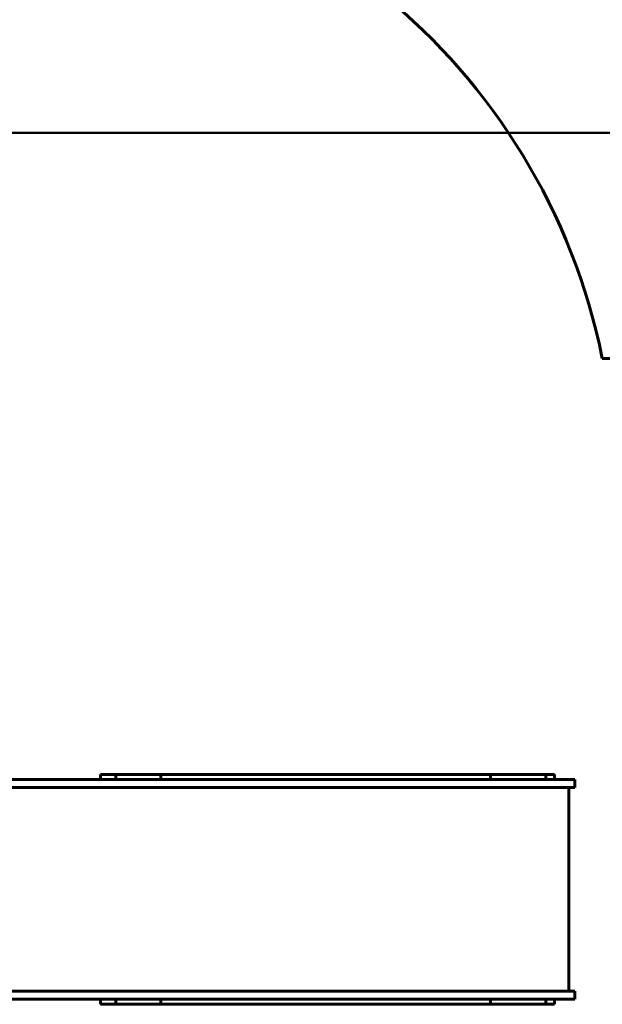
# Model space of a CAD drawing. Units: millimetres. Extents: x 961 to 11497, y -2274 to 9369.
# Drawn here: x 5825 to 7209, y 2813 to 5152 of the extents above; entities that cross this region are included whole.
import ezdxf

# ---------------------------------------------------------------- set-up
doc = ezdxf.new("R2010")
doc.units = ezdxf.units.MM
doc.header["$LTSCALE"] = 35
doc.layers.add('Widoczne (ISO)', color=7, linetype='Continuous', lineweight=60)
doc.layers.add('Wymiar (ISO)', color=7, linetype='Continuous', lineweight=18, true_color=0x00803f)
doc.styles.add('Tekst etykiety (ISO)', font='tahoma.ttf')
doc.dimstyles.new('Domyślne (ISO)', dxfattribs={"dimscale": 35, "dimtxt": 3.5, "dimasz": 2.5, "dimexe": 3.175, "dimexo": 0, "dimgap": 0.762, "dimtad": 1, "dimtoh": 1, "dimdec": 0, "dimrnd": 1e-08, "dimzin": 0, "dimtxsty": 'Tekst etykiety (ISO)', "dimcen": 0.09, "dimdle": 10, "dimclrd": 256, "dimclre": 256, "dimclrt": 256, "dimadec": 0, "dimazin": 0, "dimtfac": 0.714286, "dimtdec": 0, "dimtmove": 0, "dimatfit": 3, "dimfxl": 1, "dimtolj": 1, "dimtzin": 0, "dimlwd": 50, "dimlwe": 50, "dimarcsym": 0})

# ---------------------------------------------------------------- blocks, each defined once
blk = doc.blocks.new('*D8')
at = {"layer": 'Defpoints', "color": 0, "transparency": 16777216}
for p in [(9128.8, 4883.1), (1378.3, 4049.7), (9128.8, 3346.8)]:
    blk.add_point(p, dxfattribs=at)
at = {"layer": 'Wymiar (ISO)', "lineweight": 50, "transparency": 16777216}
for p, q in [((1378.3, 4049.7), (1378.3, 4994.2)), ((9128.8, 3346.8), (9128.8, 4994.2)), ((1465.8, 4883.1), (9041.3, 4883.1))]:
    blk.add_line(p, q, dxfattribs=at)
at = {"layer": 'Wymiar (ISO)', "transparency": 16777216}
for points in [[(1465.8, 4897.6), (1465.8, 4868.5), (1378.3, 4883.1)], [(9041.3, 4897.6), (9041.3, 4868.5), (9128.8, 4883.1)]]:
    blk.add_solid(points, dxfattribs=at)
at = {"layer": 'Wymiar (ISO)', "lineweight": 50, "transparency": 16777216, "insert": (5253.5, 5035.2), "char_height": 122.5, "attachment_point": 2, "style": 'Tekst etykiety (ISO)'}
blk.add_mtext('\\A1;7751', dxfattribs=at)

msp = doc.modelspace()

# ---------------------------------------------------------------- linework, layer by layer
at = {"layer": 'Widoczne (ISO)'}
for p, q in [((8128.8, 4346.8), (7208.6, 4346.8)), ((5700.9, 3346.8), (7061.6, 3346.8)), ((6016.8, 3358.8), (6023, 3358.8)), ((6016.8, 3346.8), (6016.8, 3358.8)), ((6023, 3358.8), (6053.2, 3358.8)), ((6053.2, 3358.8), (6060, 3358.8)), ((6053.2, 3346.8), (6053.2, 3358.8)), ((6060, 3358.8), (6160.2, 3358.8)), ((6160.2, 3358.8), (6166.9, 3358.8)), ((6160.2, 3346.8), (6160.2, 3358.8)), ((6166.9, 3358.8), (6939.4, 3358.8)), ((6939.4, 3358.8), (6942, 3358.8)), ((6942, 3358.8), (6943.1, 3358.8)), ((6943.1, 3358.8), (6943.1, 3358.8)), ((6943.1, 3346.8), (6943.1, 3358.8)), ((6943.1, 3358.8), (6968.4, 3358.8)), ((6969.7, 3358.8), (6968.4, 3358.8)), ((6969.7, 3358.8), (6970.1, 3358.8)), ((6970.1, 3358.8), (6976, 3358.8)), ((6976, 3358.8), (7019, 3358.8)), ((7022.1, 3358.8), (7019, 3358.8)), ((7022.1, 3358.8), (7069, 3358.8)), ((7143, 3346.8), (7061.6, 3346.8)), ((7069, 3358.8), (7074.2, 3358.8)), ((7074.2, 3346.8), (7074.2, 3358.8)), ((7074.2, 3358.8), (7093.9, 3358.8)), ((7093.9, 3358.8), (7094.7, 3358.8)), ((7094.7, 3346.8), (7094.7, 3358.8)), ((7143, 3327.8), (7143, 3346.8)), ((7061.6, 3327.8), (5700.9, 3327.8)), ((7061.6, 3327.8), (7143, 3327.8)), ((7128.8, 2843.8), (7128.8, 3327.8)), ((5700.9, 2843.8), (7061.6, 2843.8)), ((7143, 2843.8), (7061.6, 2843.8)), ((7143, 2824.8), (7143, 2843.8)), ((7061.6, 2824.8), (5700.9, 2824.8)), ((6016.8, 2812.8), (6016.8, 2824.8)), ((6023, 2812.8), (6016.8, 2812.8)), ((6023, 2812.8), (6053.2, 2812.8)), ((6053.2, 2812.8), (6053.2, 2824.8)), ((6060, 2812.8), (6053.2, 2812.8)), ((6060, 2812.8), (6160.2, 2812.8)), ((6160.2, 2812.8), (6160.2, 2824.8)), ((6166.9, 2812.8), (6160.2, 2812.8)), ((6166.9, 2812.8), (6939.4, 2812.8)), ((6942, 2812.8), (6939.4, 2812.8)), ((6942, 2812.8), (6943.1, 2812.8)), ((6943.1, 2812.8), (6943.1, 2824.8)), ((6943.1, 2812.8), (6943.1, 2812.8)), ((6943.1, 2812.8), (6968.4, 2812.8)), ((6968.4, 2812.8), (6969.7, 2812.8)), ((6969.7, 2812.8), (6970.1, 2812.8)), ((6976, 2812.8), (6970.1, 2812.8)), ((6976, 2812.8), (7019, 2812.8)), ((7019, 2812.8), (7022.1, 2812.8)), ((7022.1, 2812.8), (7069, 2812.8)), ((7061.6, 2824.8), (7143, 2824.8)), ((7074.2, 2812.8), (7069, 2812.8)), ((7074.2, 2812.8), (7074.2, 2824.8)), ((7074.2, 2812.8), (7093.9, 2812.8)), ((7094.7, 2812.8), (7093.9, 2812.8)), ((7094.7, 2812.8), (7094.7, 2824.8))]:
    msp.add_line(p, q, dxfattribs=at)
msp.add_arc((5738.3, 4049.7), 1500, 11.4223, 90, dxfattribs=at)

# ---------------------------------------------------------------- dimensions: what is measured, and where the dimension line sits
at = {"layer": 'Wymiar (ISO)', "lineweight": 50}
dim = msp.add_linear_dim(base=(9128.7801, 4883.0546), p1=(1378.2575, 4049.7097), p2=(9128.7801, 3346.7677), angle=180, dimstyle='Domyślne (ISO)', override={"dimgap": 0.762, "dimtoh": 0, "dimdec": 0, "dimtol": 0, "dimlim": 0, "dimtp": 0, "dimtm": 0, "dimtdec": 0, "dimtofl": 0, "dimatfit": 1}, dxfattribs=at)
dim.commit()
dim.dimension.update_dxf_attribs({"geometry": '*D8', "text_midpoint": (5253.5188, 4883.0546), "dimtype": 160})

doc.saveas('drawing.dxf')
